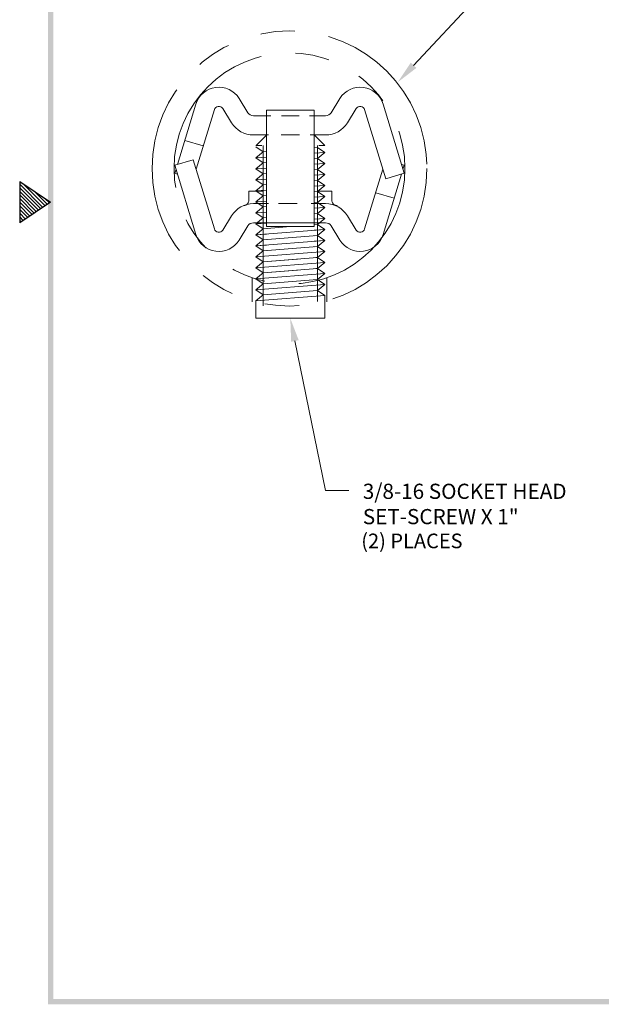
# Model space of a CAD drawing. Units: inches. Extents: x 32.7 to 44.8, y 165.2 to 174.6.
# Drawn here: x 32.7 to 35.9, y 165.6 to 170.9 of the extents above; entities that cross this region are included whole.
import ezdxf

# ---------------------------------------------------------------- set-up
doc = ezdxf.new("R2010")
doc.units = ezdxf.units.IN
doc.header["$LTSCALE"] = 0.75
doc.header["$MEASUREMENT"] = 0
doc.linetypes.add('HIDDEN', pattern=[0.375, 0.25, -0.125])
doc.linetypes.add('PHANTOM', pattern=[2.5, 1.25, -0.25, 0.25, -0.25, 0.25, -0.25])
for name, color, linetype, lineweight in [('dim', 1, 'Continuous', 9), ('hidden', 5, 'HIDDEN', 9), ('obj', 3, 'Continuous', 15), ('phantom', 4, 'PHANTOM', 9)]:
    doc.layers.add(name, color=color, linetype=linetype, lineweight=lineweight)
doc.styles.add('STD', font='txt')

# ---------------------------------------------------------------- blocks, each defined once
blk = doc.blocks.new('Bahwm4')
at = {"color": 7}
for p, q in [((0.4358, 4.8775), (0.5858, 4.7775)), ((0.4358, 4.8775), (0.4358, 4.6775)), ((0.4358, 4.8659), (0.5488, 4.7528)), ((0.4358, 4.8482), (0.5382, 4.7458)), ((0.4358, 4.8305), (0.5276, 4.7387)), ((0.454, 4.8654), (0.5595, 4.7599)), ((0.507, 4.83), (0.5701, 4.767)), ((0.4358, 4.8128), (0.517, 4.7316)), ((0.4358, 4.7952), (0.5064, 4.7246)), ((0.5858, 4.7775), (0.4358, 4.6775)), ((0.4358, 4.7775), (0.4958, 4.7175)), ((0.5601, 4.7946), (0.5807, 4.7741)), ((0.4358, 4.7598), (0.4852, 4.7104)), ((0.4358, 4.7421), (0.4746, 4.7033)), ((0.4358, 4.7245), (0.464, 4.6963)), ((0.4358, 4.7068), (0.4534, 4.6892)), ((0.4358, 4.6891), (0.4428, 4.6821))]:
    blk.add_line(p, q, dxfattribs=at)
for points in [[(0.5733, 0.89), (0.5983, 0.915), (0.5733, 8.6525), (0.5983, 8.6525)], [(11.0983, 0.89), (11.0733, 0.915), (0.5733, 0.89), (0.5983, 0.915)]]:
    blk.add_trace(points, dxfattribs=at)

msp = doc.modelspace()

# ---------------------------------------------------------------- linework, layer by layer
at = {"layer": 'dim', "color": 7}
for p, q in [((34.8326, 170.6814), (35.7982, 171.7131)), ((33.9529, 169.5227), (33.9529, 169.3919)), ((34.3589, 169.5227), (34.3589, 169.3919)), ((34.1856, 169.1785), (34.3527, 168.3631)), ((34.3527, 168.3631), (34.4787, 168.3631))]:
    msp.add_line(p, q, dxfattribs=at)
for points in [[(34.8479, 170.6671), (34.8173, 170.6958), (34.7465, 170.5894)], [(34.165, 169.1743), (34.2061, 169.1827), (34.1603, 169.3019)]]:
    msp.add_solid(points, dxfattribs=at)
at = {"layer": 'hidden', "color": 7}
for p, q in [((34.0303, 170.3007), (33.9734, 170.2438)), ((34.2903, 170.3019), (34.3484, 170.2438)), ((33.9728, 170.2369), (34.0128, 170.2101)), ((34.0128, 170.2101), (33.9728, 170.1769)), ((34.0128, 170.2101), (34.0303, 170.2115)), ((34.0128, 170.2101), (34.0303, 170.2115)), ((34.2903, 170.2323), (34.3078, 170.2337)), ((34.2903, 170.2323), (34.3078, 170.2337)), ((34.2903, 170.2023), (34.3478, 170.2069)), ((34.3478, 170.2069), (34.3078, 170.2337)), ((34.3078, 170.1737), (34.3478, 170.2069)), ((33.9728, 170.1769), (34.0303, 170.1815)), ((33.9728, 170.1769), (34.0128, 170.1501)), ((34.0128, 170.1501), (33.9728, 170.1169)), ((34.0128, 170.1501), (34.0303, 170.1515)), ((34.0128, 170.1501), (34.0303, 170.1515)), ((34.2903, 170.1723), (34.3078, 170.1737)), ((34.2903, 170.1723), (34.3078, 170.1737)), ((34.3478, 170.1469), (34.3078, 170.1737)), ((33.9728, 170.1169), (34.0303, 170.1215)), ((33.9728, 170.1169), (34.0128, 170.0901)), ((34.2903, 170.1423), (34.3478, 170.1469)), ((34.2903, 170.1123), (34.3078, 170.1137)), ((34.2903, 170.1123), (34.3078, 170.1137)), ((34.3078, 170.1137), (34.3478, 170.1469)), ((34.3478, 170.0869), (34.3078, 170.1137)), ((34.0128, 170.0901), (33.9728, 170.0569)), ((33.9728, 170.0569), (34.0303, 170.0615)), ((33.9728, 170.0569), (34.0128, 170.0301)), ((34.0128, 170.0901), (34.0303, 170.0915)), ((34.0128, 170.0901), (34.0303, 170.0915)), ((34.2903, 170.0823), (34.3478, 170.0869)), ((34.2903, 170.0523), (34.3078, 170.0537)), ((34.2903, 170.0523), (34.3078, 170.0537)), ((34.3078, 170.0537), (34.3478, 170.0869)), ((34.3478, 170.0269), (34.3078, 170.0537)), ((33.934, 169.9956), (33.934, 169.9462)), ((34.0128, 170.0301), (33.9728, 169.9969)), ((33.9728, 169.9969), (34.0303, 170.0015)), ((34.0128, 170.0301), (34.0303, 170.0315)), ((34.0128, 170.0301), (34.0303, 170.0315)), ((34.2903, 170.0223), (34.3478, 170.0269)), ((34.3865, 169.9956), (34.3865, 169.9462)), ((34.0128, 169.8501), (33.9728, 169.8169)), ((34.2903, 169.8423), (34.3478, 169.8469)), ((34.3078, 169.8137), (34.3478, 169.8469)), ((33.9728, 169.8169), (34.0303, 169.8215)), ((33.9728, 169.8169), (34.0128, 169.7901)), ((34.0128, 169.7901), (33.9728, 169.7569)), ((34.0128, 169.7901), (34.0303, 169.7915)), ((34.0128, 169.7901), (34.0303, 169.7915)), ((34.2903, 169.8123), (34.3078, 169.8137)), ((34.2903, 169.8123), (34.3078, 169.8137)), ((34.2903, 169.7823), (34.3478, 169.7869)), ((34.3478, 169.7869), (34.3078, 169.8137)), ((34.3078, 169.7537), (34.3478, 169.7869)), ((33.9728, 169.7569), (34.0303, 169.7615)), ((33.9728, 169.7569), (34.0128, 169.7301)), ((34.0128, 169.7301), (33.9728, 169.6969)), ((34.0128, 169.7301), (34.0303, 169.7315)), ((34.0128, 169.7301), (34.0303, 169.7315)), ((34.2903, 169.7523), (34.3078, 169.7537)), ((34.2903, 169.7523), (34.3078, 169.7537)), ((34.2903, 169.7223), (34.3478, 169.7269)), ((34.3478, 169.7269), (34.3078, 169.7537)), ((34.3078, 169.6937), (34.3478, 169.7269)), ((33.9728, 169.6969), (34.0303, 169.7015)), ((33.9728, 169.6969), (34.0128, 169.6701)), ((34.0128, 169.6701), (33.9728, 169.6369)), ((34.0128, 169.6701), (34.0303, 169.6715)), ((34.0128, 169.6701), (34.0303, 169.6715)), ((34.2903, 169.6923), (34.3078, 169.6937)), ((34.2903, 169.6923), (34.3078, 169.6937)), ((34.3478, 169.6669), (34.3078, 169.6937)), ((34.3078, 169.6337), (34.3478, 169.6669)), ((33.9728, 169.6369), (34.0128, 169.6101)), ((34.0128, 169.6101), (33.9728, 169.5769)), ((34.0128, 169.6101), (34.3078, 169.6337)), ((34.3478, 169.6069), (34.3078, 169.6337)), ((33.9728, 169.5769), (34.0128, 169.5501)), ((34.0128, 169.5501), (34.3078, 169.5737)), ((34.3078, 169.5737), (34.3478, 169.6069)), ((34.3478, 169.5469), (34.3078, 169.5737)), ((34.0128, 169.5501), (33.9728, 169.5169)), ((34.3078, 169.5137), (34.3478, 169.5469))]:
    msp.add_line(p, q, dxfattribs=at)
for centre, start, end in [((33.904, 169.9462), 270, 0), ((34.4165, 169.9462), 180, 270)]:
    msp.add_arc(centre, 0.03, start, end, dxfattribs=at)
at = {"layer": 'obj', "color": 7}
for p, q in [((33.5456, 170.141), (33.6458, 170.47)), ((33.929, 170.4233), (33.8807, 170.5011)), ((34.3829, 170.4233), (34.4311, 170.5011)), ((34.7809, 170.0927), (34.6661, 170.47)), ((33.6469, 170.1146), (33.7459, 170.4399)), ((33.8401, 170.3681), (33.7918, 170.4459)), ((34.0303, 170.4362), (34.0303, 169.8019)), ((34.0303, 170.4362), (34.2903, 170.4362)), ((34.2903, 170.4362), (34.2903, 169.8019)), ((34.4717, 170.3681), (34.52, 170.4459)), ((34.6807, 170.0625), (34.5659, 170.4399)), ((33.9591, 170.4065), (34.0537, 170.4065)), ((34.1121, 170.4065), (34.2086, 170.4065)), ((34.2658, 170.4065), (34.3528, 170.4065)), ((33.6851, 170.2421), (33.5849, 170.2722)), ((33.9591, 170.3019), (34.0418, 170.3019)), ((34.1105, 170.3019), (34.2112, 170.3019)), ((34.3528, 170.3019), (34.2681, 170.3019)), ((33.9728, 170.2438), (34.0043, 170.2438)), ((34.0128, 170.2438), (34.0128, 169.3701)), ((34.3078, 170.2438), (34.3078, 169.3937)), ((34.3163, 170.2438), (34.3478, 170.2438)), ((33.6311, 170.1666), (33.5309, 170.1365)), ((33.6311, 170.1666), (33.7459, 169.7893)), ((33.5309, 170.1365), (33.6458, 169.7592)), ((33.5309, 170.0927), (33.5376, 170.1146)), ((34.6649, 170.1146), (34.5659, 169.7893)), ((34.7662, 170.141), (34.7809, 170.1365)), ((34.7809, 170.1365), (34.7742, 170.1146)), ((33.5456, 170.0882), (33.5309, 170.0927)), ((34.7662, 170.0882), (34.6661, 169.7592)), ((34.6807, 170.0625), (34.7809, 170.0927)), ((33.934, 169.9956), (34.0128, 169.9956)), ((33.9728, 169.9969), (34.0128, 169.9701)), ((34.2903, 169.9923), (34.3078, 169.9937)), ((34.2903, 169.9923), (34.3078, 169.9937)), ((34.3078, 169.9937), (34.3478, 170.0269)), ((34.3078, 169.9956), (34.3865, 169.9956)), ((34.3478, 169.9669), (34.3078, 169.9937)), ((34.6268, 169.9871), (34.7269, 169.957)), ((34.0128, 169.9701), (33.9728, 169.9369)), ((33.9728, 169.9369), (34.0303, 169.9415)), ((33.9728, 169.9369), (34.0128, 169.9101)), ((34.0128, 169.9701), (34.0303, 169.9715)), ((34.0128, 169.9701), (34.0303, 169.9715)), ((34.2903, 169.9623), (34.3478, 169.9669)), ((34.2903, 169.9323), (34.3078, 169.9337)), ((34.2903, 169.9323), (34.3078, 169.9337)), ((34.3078, 169.9337), (34.3478, 169.9669)), ((34.3478, 169.9069), (34.3078, 169.9337)), ((33.9591, 169.9272), (34.0418, 169.9272)), ((34.0128, 169.9101), (33.9728, 169.8769)), ((33.9728, 169.8769), (34.0303, 169.8815)), ((34.0128, 169.9101), (34.0303, 169.9115)), ((34.0128, 169.9101), (34.0303, 169.9115)), ((34.0962, 169.9272), (34.1969, 169.9272)), ((34.2736, 169.9272), (34.3528, 169.9272)), ((34.2903, 169.9023), (34.3478, 169.9069)), ((34.3078, 169.8737), (34.3478, 169.9069)), ((33.8401, 169.861), (33.7918, 169.7833)), ((33.9728, 169.8769), (34.0128, 169.8501)), ((34.0128, 169.8501), (34.0303, 169.8515)), ((34.0128, 169.8501), (34.0303, 169.8515)), ((34.2903, 169.8723), (34.3078, 169.8737)), ((34.2903, 169.8723), (34.3078, 169.8737)), ((34.3478, 169.8469), (34.3078, 169.8737)), ((34.4717, 169.861), (34.52, 169.7833)), ((33.929, 169.8059), (33.8807, 169.7281)), ((33.9591, 169.8226), (34.3528, 169.8226)), ((33.9728, 169.7569), (34.3478, 169.7869)), ((34.0128, 169.7901), (34.1608, 169.8019)), ((34.0303, 169.8019), (34.2903, 169.8019)), ((34.2903, 169.8123), (34.3078, 169.8137)), ((34.3829, 169.8059), (34.4311, 169.7281)), ((33.9728, 169.6969), (34.3478, 169.7269)), ((34.0128, 169.7301), (34.3078, 169.7537)), ((33.9728, 169.6369), (34.3478, 169.6669)), ((34.0128, 169.6701), (34.3078, 169.6937)), ((34.0128, 169.6101), (34.3078, 169.6337)), ((33.9728, 169.5769), (34.3478, 169.6069)), ((34.0128, 169.5501), (34.3078, 169.5737)), ((33.9728, 169.5169), (34.3478, 169.5469)), ((33.9728, 169.5169), (34.0128, 169.4901)), ((34.0128, 169.4901), (34.3078, 169.5137)), ((34.0128, 169.4901), (34.3078, 169.5137)), ((34.3478, 169.4869), (34.3078, 169.5137)), ((34.0128, 169.4901), (33.9728, 169.4569)), ((33.9728, 169.4569), (34.3478, 169.4869)), ((33.9728, 169.4569), (34.0128, 169.4301)), ((34.0128, 169.4301), (34.3078, 169.4537)), ((34.0128, 169.4301), (34.3078, 169.4537)), ((34.3078, 169.4537), (34.3478, 169.4869)), ((34.3478, 169.4269), (34.3078, 169.4537)), ((34.0128, 169.4301), (33.9728, 169.3969)), ((33.9728, 169.3969), (34.3478, 169.4269)), ((33.9728, 169.3969), (33.9728, 169.3019)), ((34.3478, 169.4269), (34.3478, 169.3019)), ((34.3478, 169.3019), (33.9728, 169.3019))]:
    msp.add_line(p, q, dxfattribs=at)
for centre, radius, start, end in [((33.7703, 170.4325), 0.13, 31.8133, 163.2697), ((34.5416, 170.4325), 0.13, 16.7303, 148.1867), ((33.7703, 170.4325), 0.0254, 31.8133, 163.2697), ((33.9591, 170.4419), 0.0354, 211.8133, 270), ((34.3528, 170.4419), 0.0354, 270, 328.1867), ((34.5416, 170.4325), 0.0254, 16.7303, 148.1867), ((33.9591, 170.4419), 0.14, 211.8133, 270), ((34.3528, 170.4419), 0.14, 270, 328.1867), ((33.9591, 169.7872), 0.14, 90, 148.1867), ((34.3528, 169.7872), 0.14, 31.8133, 90), ((33.7703, 169.7966), 0.0254, 196.7303, 328.1867), ((33.9591, 169.7872), 0.0354, 90, 148.1867), ((34.3528, 169.7872), 0.0354, 31.8133, 90), ((34.5416, 169.7966), 0.0254, 211.8133, 343.2697), ((33.7703, 169.7966), 0.13, 196.7303, 328.1867), ((34.5416, 169.7966), 0.13, 211.8133, 343.2697)]:
    msp.add_arc(centre, radius, start, end, dxfattribs=at)
at = {"layer": 'phantom', "color": 7}
for radius in [0.75, 0.63]:
    msp.add_circle((34.1559, 170.1191), radius, dxfattribs=at)

# ---------------------------------------------------------------- block references
at = {"xscale": 1.125, "yscale": 1.125, "zscale": 1.125}
msp.add_blockref('Bahwm4', (32.1937, 164.56), dxfattribs=at)

# ---------------------------------------------------------------- texts
at = {"layer": 'dim', "color": 7, "style": 'STD'}
for s, height, p in [('3/8-16 SOCKET HEAD', 0.082889, (34.5558, 168.3172)), ('SET-SCREW X 1"', 0.082889, (34.5558, 168.1791)), ('(2) PLACES', 0.08, (34.5473, 168.0481))]:
    msp.add_text(s, height=height, dxfattribs=at).set_placement(p)

doc.saveas('drawing.dxf')
